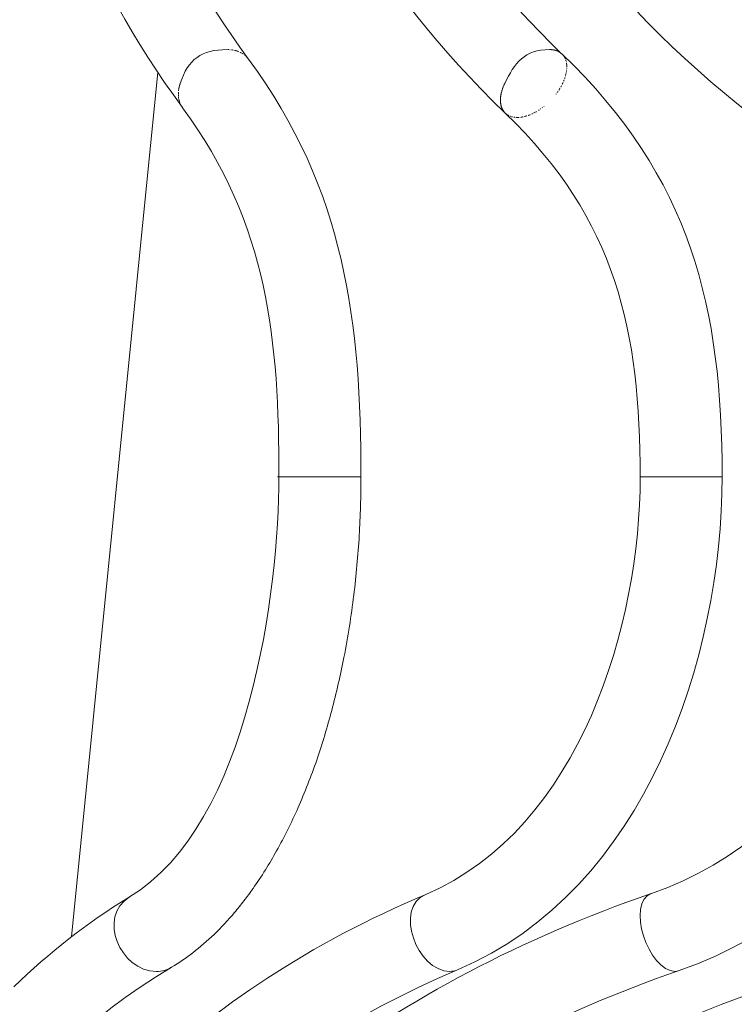
# Model space of a CAD drawing. Units: inches. Extents: x 11 to 132, y 10 to 100.
# Drawn here: x 118 to 121, y 88 to 93 of the extents above; entities that cross this region are included whole.
import ezdxf

# ---------------------------------------------------------------- set-up
doc = ezdxf.new("R2010")
doc.units = ezdxf.units.IN
doc.header["$MEASUREMENT"] = 0
doc.layers.add('Layer 3', color=7, linetype='Continuous')

# ---------------------------------------------------------------- blocks, each defined once
blk = doc.blocks.new('block 3')
at = {"layer": 'Layer 3', "color": 7, "lineweight": 18, "true_color": 0xffffff}
for points in [[(120.3659, 93.2578), (120.3662, 93.2578)], [(120.3814, 93.2548), (120.3814, 93.2548)], [(120.4041, 93.2455), (120.4044, 93.2455)], [(120.4368, 93.2059), (120.4368, 93.2061)], [(117.7903, 88.507), (118.253, 93.1372)], [(118.3629, 93.0219), (118.3629, 93.0225)], [(120.092, 93.0219), (120.092, 93.0225)], [(120.1106, 92.922), (120.1106, 92.922)], [(119.3409, 90.9695), (119.2314, 90.9695)], [(121.2116, 90.9695), (120.8371, 90.9695)], [(121.2761, 90.9695), (121.2116, 90.9695)]]:
    blk.add_lwpolyline(points, dxfattribs=at)
for points in [[(120.7286, 95.3972), (121.1503, 94.5006), (121.707, 93.8269), (122.5201, 93.2567)], [(122.7978, 93.2585), (121.9634, 93.8234), (121.3825, 94.4937), (120.9415, 95.3998)], [(117.8106, 95.3565), (117.9998, 94.5774), (118.2516, 93.8686), (118.7377, 93.209)], [(119.1081, 95.3756), (119.3926, 94.5485), (119.7736, 93.8527), (120.4162, 93.2366)], [(120.1033, 95.3892), (120.4696, 94.5197), (120.9581, 93.8365), (121.7077, 93.25)], [(118.3846, 92.9491), (117.8623, 93.657), (117.5874, 94.4167), (117.3838, 95.2544)], [(120.1123, 92.9201), (119.4167, 93.5871), (119.0006, 94.3387), (118.6926, 95.2352)], [(121.4366, 92.905), (120.6249, 93.5401), (120.0944, 94.2791), (119.6979, 95.2215)], [(118.3725, 93.0769), (118.417, 93.2076), (118.4852, 93.2585), (118.6244, 93.2585)], [(118.6282, 93.2583), (118.6292, 93.2583), (118.6299, 93.2583), (118.6306, 93.2583)], [(118.6319, 93.2583), (118.6326, 93.2583), (118.6333, 93.2583), (118.634, 93.2583)], [(118.6361, 93.2579), (118.6364, 93.2579), (118.6368, 93.2579), (118.6375, 93.2579)], [(118.6395, 93.2578), (118.6402, 93.2578), (118.6402, 93.2578), (118.6402, 93.2578)], [(118.6478, 93.2567), (118.6485, 93.2567), (118.6499, 93.2567), (118.6505, 93.2566)], [(118.6516, 93.2566), (118.6523, 93.2564), (118.6526, 93.2564), (118.6533, 93.256)], [(118.6557, 93.2559), (118.6561, 93.2555), (118.6564, 93.2555), (118.6567, 93.2555)], [(118.6633, 93.2543), (118.6643, 93.254), (118.6654, 93.2536), (118.6664, 93.2536)], [(118.6671, 93.2531), (118.6681, 93.2529), (118.6685, 93.2529), (118.6691, 93.2528)], [(118.6712, 93.2524), (118.6716, 93.2519), (118.6719, 93.2519), (118.6726, 93.2519)], [(118.675, 93.2512), (118.6753, 93.251), (118.6753, 93.251), (118.6757, 93.251)], [(118.6788, 93.2498), (118.6798, 93.2495), (118.6809, 93.2492), (118.6816, 93.2492)], [(118.6826, 93.2486), (118.6836, 93.2483), (118.6843, 93.2481), (118.6847, 93.2479)], [(118.6864, 93.2471), (118.6864, 93.2471), (118.6871, 93.2467), (118.6874, 93.2467)], [(118.694, 93.2438), (118.6946, 93.2433), (118.6953, 93.2431), (118.696, 93.2428)], [(118.6971, 93.2421), (118.6981, 93.2419), (118.6981, 93.2414), (118.6988, 93.2414)], [(118.7008, 93.2402), (118.7008, 93.2402), (118.7015, 93.2398), (118.7015, 93.2397)], [(118.7043, 93.238), (118.7053, 93.2378), (118.7064, 93.2373), (118.7067, 93.2366)], [(118.7077, 93.2361), (118.7084, 93.2355), (118.7091, 93.2354), (118.7095, 93.235)], [(118.7112, 93.2342), (118.7115, 93.2336), (118.7115, 93.2336), (118.7119, 93.2331)], [(120.1113, 93.0769), (120.1636, 93.1871), (120.216, 93.2585), (120.3531, 93.2585)], [(120.3562, 93.2583), (120.3552, 93.2585), (120.3541, 93.2585), (120.3531, 93.2585)], [(120.3562, 93.2583), (120.3572, 93.2583), (120.3579, 93.2583), (120.3583, 93.2583)], [(120.3593, 93.2583), (120.3593, 93.2583), (120.3586, 93.2583), (120.3583, 93.2583)], [(120.3593, 93.2583), (120.3597, 93.2583), (120.3607, 93.2583), (120.361, 93.2583)], [(120.3628, 93.2579), (120.3621, 93.2579), (120.3614, 93.2579), (120.361, 93.2583)], [(120.3628, 93.2579), (120.3631, 93.2579), (120.3634, 93.2579), (120.3634, 93.2579)], [(120.3659, 93.2578), (120.3648, 93.2578), (120.3645, 93.2578), (120.3634, 93.2579)], [(120.3717, 93.2567), (120.3703, 93.2572), (120.3683, 93.2578), (120.3662, 93.2578)], [(120.3717, 93.2567), (120.3727, 93.2567), (120.3731, 93.2567), (120.3741, 93.2566)], [(120.3752, 93.2566), (120.3745, 93.2566), (120.3745, 93.2566), (120.3741, 93.2566)], [(120.3752, 93.2566), (120.3755, 93.2564), (120.3758, 93.2564), (120.3765, 93.256)], [(120.3783, 93.2559), (120.3779, 93.2559), (120.3772, 93.256), (120.3765, 93.256)], [(120.3783, 93.2559), (120.3786, 93.2555), (120.379, 93.2555), (120.379, 93.2555)], [(120.3814, 93.2548), (120.3807, 93.2552), (120.3796, 93.2554), (120.379, 93.2555)], [(120.3841, 93.2543), (120.3834, 93.2543), (120.3824, 93.2548), (120.3814, 93.2548)], [(120.3841, 93.2543), (120.3848, 93.254), (120.3855, 93.2536), (120.3862, 93.2536)], [(120.3872, 93.2531), (120.3872, 93.2535), (120.3869, 93.2535), (120.3862, 93.2536)], [(120.3872, 93.2531), (120.3876, 93.2529), (120.3883, 93.2529), (120.3886, 93.2528)], [(120.39, 93.2524), (120.3896, 93.2524), (120.3889, 93.2524), (120.3886, 93.2528)], [(120.39, 93.2524), (120.3903, 93.2519), (120.391, 93.2519), (120.391, 93.2519)], [(120.3931, 93.2512), (120.3924, 93.2516), (120.392, 93.2516), (120.391, 93.2519)], [(120.3931, 93.2512), (120.3931, 93.251), (120.3934, 93.251), (120.3934, 93.251)], [(120.3958, 93.2498), (120.3951, 93.2504), (120.3945, 93.2505), (120.3934, 93.251)], [(120.3958, 93.2498), (120.3969, 93.2495), (120.3972, 93.2492), (120.3979, 93.2492)], [(120.3986, 93.2486), (120.3986, 93.2486), (120.3982, 93.2486), (120.3979, 93.2492)], [(120.3986, 93.2486), (120.3993, 93.2483), (120.3996, 93.2481), (120.4, 93.2479)], [(120.4017, 93.2471), (120.4013, 93.2471), (120.4007, 93.2474), (120.4, 93.2479)], [(120.4017, 93.2471), (120.402, 93.2471), (120.402, 93.2467), (120.4027, 93.2467)], [(120.4041, 93.2455), (120.4034, 93.2459), (120.4031, 93.2462), (120.4027, 93.2467)], [(120.4069, 93.2438), (120.4062, 93.2443), (120.4055, 93.2447), (120.4044, 93.2455)], [(120.4069, 93.2438), (120.4075, 93.2433), (120.4079, 93.2431), (120.4086, 93.2428)], [(120.4096, 93.2421), (120.4089, 93.2423), (120.4089, 93.2426), (120.4086, 93.2428)], [(120.4096, 93.2421), (120.4096, 93.2419), (120.4103, 93.2414), (120.411, 93.2414)], [(120.412, 93.2402), (120.4117, 93.2407), (120.4113, 93.2409), (120.411, 93.2414)], [(120.412, 93.2402), (120.4124, 93.2402), (120.4124, 93.2398), (120.4124, 93.2397)], [(120.4144, 93.238), (120.4137, 93.239), (120.4131, 93.2392), (120.4124, 93.2397)], [(120.4144, 93.238), (120.4151, 93.2378), (120.4158, 93.2373), (120.4162, 93.2366)], [(120.4168, 93.2361), (120.4165, 93.2361), (120.4165, 93.2366), (120.4162, 93.2366)], [(120.4168, 93.2361), (120.4172, 93.2355), (120.4175, 93.2354), (120.4179, 93.235)], [(120.4179, 93.235), (121.109, 92.5729), (121.2761, 91.8783), (121.2761, 90.9695)], [(120.4213, 93.2314), (120.421, 93.2323), (120.4199, 93.2326), (120.4199, 93.2331)], [(118.7174, 93.229), (118.7184, 93.2288), (118.7188, 93.2283), (118.7194, 93.2278)], [(118.7208, 93.2266), (118.7212, 93.2262), (118.7212, 93.2259), (118.7215, 93.2259)], [(118.7263, 93.2211), (118.7277, 93.2206), (118.7277, 93.2202), (118.7284, 93.2197)], [(118.7294, 93.2181), (118.7298, 93.2181), (118.7301, 93.2178), (118.7305, 93.2178)], [(118.7353, 93.2125), (118.7353, 93.2119), (118.7356, 93.2114), (118.736, 93.2107)], [(118.7377, 93.209), (118.7377, 93.209), (118.7381, 93.2088), (118.7381, 93.2085)], [(118.7391, 93.2071), (119.2589, 92.5031), (119.3409, 91.7941), (119.3409, 90.9695)], [(118.7408, 93.2047), (118.7408, 93.2042), (118.7415, 93.2042), (118.7415, 93.2037)], [(120.4234, 93.229), (120.4234, 93.2293), (120.4234, 93.2295), (120.423, 93.2299)], [(120.4255, 93.2266), (120.4255, 93.2271), (120.4248, 93.2274), (120.4248, 93.2278)], [(120.4275, 93.224), (120.4268, 93.2247), (120.4268, 93.2254), (120.4261, 93.2259)], [(120.4289, 93.2211), (120.4289, 93.2214), (120.4289, 93.2216), (120.4289, 93.2218)], [(120.431, 93.2181), (120.431, 93.2187), (120.4306, 93.2192), (120.4303, 93.2197)], [(120.433, 93.2144), (120.433, 93.2149), (120.4323, 93.2156), (120.432, 93.2166)], [(120.4344, 93.2125), (120.4337, 93.2125), (120.4337, 93.213), (120.4337, 93.2131)], [(120.4358, 93.209), (120.4354, 93.2095), (120.4351, 93.2102), (120.4351, 93.2107)], [(120.4382, 93.2023), (120.4379, 93.2028), (120.4379, 93.2033), (120.4379, 93.2037)], [(120.4392, 93.1989), (120.4392, 93.1997), (120.4386, 93.2006), (120.4386, 93.2013)], [(120.4403, 93.1956), (120.4403, 93.1958), (120.4403, 93.1961), (120.4403, 93.1961)], [(120.4413, 93.192), (120.441, 93.1925), (120.441, 93.1932), (120.4406, 93.1937)], [(120.4427, 93.1844), (120.4427, 93.1849), (120.4427, 93.1854), (120.442, 93.1859)], [(120.443, 93.1806), (120.4427, 93.1813), (120.4427, 93.1823), (120.4427, 93.183)], [(120.4434, 93.1765), (120.4434, 93.177), (120.4434, 93.1775), (120.4434, 93.1777)], [(120.4386, 93.1256), (120.4386, 93.1263), (120.4392, 93.1274), (120.4392, 93.1281)], [(120.4399, 93.1299), (120.4403, 93.1305), (120.4403, 93.131), (120.4403, 93.1312)], [(120.4406, 93.1329), (120.4406, 93.1337), (120.441, 93.1348), (120.441, 93.1358)], [(120.4417, 93.1386), (120.4417, 93.1394), (120.4417, 93.1398), (120.4417, 93.1406)], [(120.4427, 93.1473), (120.4427, 93.148), (120.4427, 93.1487), (120.4427, 93.1492)], [(120.4434, 93.1723), (120.4434, 93.1734), (120.4434, 93.174), (120.4434, 93.1747)], [(120.4434, 93.156), (120.4434, 93.1565), (120.4434, 93.1575), (120.4434, 93.1579)], [(120.4441, 93.1685), (120.4441, 93.1687), (120.4441, 93.1691), (120.4441, 93.1692)], [(120.4441, 93.1642), (120.4441, 93.1651), (120.4441, 93.1656), (120.4441, 93.1663)], [(120.4441, 93.1601), (120.4441, 93.1603), (120.4441, 93.1606), (120.4441, 93.1608)], [(118.3708, 93.0703), (118.3711, 93.071), (118.3711, 93.0721), (118.3715, 93.0726)], [(118.3722, 93.075), (118.3718, 93.0745), (118.3715, 93.0735), (118.3715, 93.0726)], [(118.3722, 93.075), (118.3722, 93.0757), (118.3725, 93.0762), (118.3725, 93.0769)], [(120.1078, 93.0703), (120.1085, 93.071), (120.1085, 93.0721), (120.1089, 93.0726)], [(120.1113, 93.0769), (120.1102, 93.0755), (120.1099, 93.074), (120.1089, 93.0726)], [(120.4189, 93.0726), (120.4193, 93.0733), (120.4199, 93.0745), (120.4206, 93.0755)], [(120.421, 93.0769), (120.4213, 93.0774), (120.422, 93.0783), (120.422, 93.0788)], [(120.4234, 93.081), (120.4234, 93.0815), (120.4234, 93.0819), (120.4237, 93.0822)], [(120.4268, 93.09), (120.4275, 93.0908), (120.4275, 93.0914), (120.4282, 93.0924)], [(120.4286, 93.0943), (120.4289, 93.0948), (120.4289, 93.0952), (120.4296, 93.0957)], [(120.432, 93.1033), (120.4323, 93.1039), (120.4327, 93.1048), (120.433, 93.1058)], [(120.4334, 93.1076), (120.4337, 93.1081), (120.4337, 93.1084), (120.4337, 93.1088)], [(120.4365, 93.1167), (120.4368, 93.1174), (120.4368, 93.1179), (120.4368, 93.1186)], [(120.4375, 93.121), (120.4379, 93.1213), (120.4379, 93.1215), (120.4379, 93.122)], [(118.3629, 93.0252), (118.3629, 93.0257), (118.3629, 93.0263), (118.3629, 93.0268)], [(118.3632, 93.0285), (118.3632, 93.0294), (118.3632, 93.03), (118.3632, 93.0309)], [(118.3639, 93.0383), (118.3639, 93.0388), (118.3639, 93.039), (118.3639, 93.0395)], [(118.3643, 93.0412), (118.3646, 93.0421), (118.3646, 93.0431), (118.3646, 93.0436)], [(118.3646, 93.0466), (118.3653, 93.0474), (118.3653, 93.0485), (118.366, 93.0493)], [(118.3667, 93.0542), (118.3663, 93.0538), (118.3663, 93.0528), (118.366, 93.0521)], [(118.366, 93.0514), (118.366, 93.0514), (118.366, 93.0517), (118.366, 93.0521)], [(118.3667, 93.0542), (118.3667, 93.055), (118.3667, 93.0557), (118.367, 93.0562)], [(118.3674, 93.0576), (118.3674, 93.0571), (118.367, 93.0566), (118.367, 93.0562)], [(118.3674, 93.0576), (118.3674, 93.0586), (118.3677, 93.0595), (118.3677, 93.0605)], [(118.3694, 93.0672), (118.3691, 93.0648), (118.3684, 93.0626), (118.3677, 93.0605)], [(118.3694, 93.0672), (118.3701, 93.0678), (118.3701, 93.0683), (118.3701, 93.0686)], [(118.3708, 93.0703), (118.3708, 93.0697), (118.3701, 93.0691), (118.3701, 93.0686)], [(120.092, 93.0219), (120.0913, 93.0207), (120.0913, 93.0195), (120.0909, 93.0183)], [(120.0927, 93.0252), (120.0927, 93.0244), (120.092, 93.0233), (120.092, 93.0225)], [(120.0927, 93.0252), (120.0927, 93.0257), (120.093, 93.0263), (120.093, 93.0268)], [(120.0934, 93.0285), (120.0934, 93.0276), (120.0934, 93.0273), (120.093, 93.0268)], [(120.0934, 93.0285), (120.0934, 93.0294), (120.094, 93.03), (120.094, 93.0309)], [(120.0958, 93.0383), (120.0954, 93.0359), (120.0947, 93.0335), (120.094, 93.0309)], [(120.0958, 93.0383), (120.0958, 93.0388), (120.0961, 93.039), (120.0961, 93.0395)], [(120.0968, 93.0412), (120.0968, 93.0407), (120.0968, 93.0402), (120.0961, 93.0395)], [(120.0968, 93.0412), (120.0968, 93.0421), (120.0975, 93.0431), (120.0978, 93.0436)], [(120.1002, 93.0514), (120.0992, 93.0485), (120.0985, 93.0461), (120.0978, 93.0436)], [(120.1002, 93.0514), (120.1002, 93.0514), (120.1002, 93.0517), (120.1006, 93.0521)], [(120.1009, 93.0542), (120.1009, 93.0538), (120.1009, 93.0528), (120.1006, 93.0521)], [(120.1009, 93.0542), (120.1016, 93.055), (120.1023, 93.0557), (120.1023, 93.0562)], [(120.1027, 93.0576), (120.1023, 93.0571), (120.1023, 93.0566), (120.1023, 93.0562)], [(120.1027, 93.0576), (120.103, 93.0586), (120.1033, 93.0595), (120.1037, 93.0605)], [(120.1064, 93.0672), (120.1054, 93.0648), (120.1044, 93.0626), (120.1037, 93.0605)], [(120.1064, 93.0672), (120.1071, 93.0678), (120.1071, 93.0683), (120.1075, 93.0686)], [(120.1078, 93.0703), (120.1078, 93.0697), (120.1075, 93.0691), (120.1075, 93.0686)], [(120.3855, 93.019), (120.3862, 93.0201), (120.3869, 93.0207), (120.3872, 93.0214)], [(120.392, 93.0281), (120.3931, 93.0292), (120.3938, 93.03), (120.3945, 93.0312)], [(120.3951, 93.0325), (120.3958, 93.033), (120.3965, 93.034), (120.3969, 93.0347)], [(120.4013, 93.0414), (120.402, 93.0426), (120.4027, 93.0436), (120.4034, 93.0449)], [(120.4041, 93.0461), (120.4044, 93.0466), (120.4048, 93.0474), (120.4055, 93.048)], [(120.4069, 93.0504), (120.4072, 93.0509), (120.4075, 93.0514), (120.4075, 93.0514)], [(120.412, 93.059), (120.4124, 93.06), (120.4131, 93.061), (120.4137, 93.0619)], [(120.4144, 93.0636), (120.4151, 93.0643), (120.4151, 93.0648), (120.4151, 93.065)], [(118.3629, 93.0154), (118.3629, 93.0166), (118.3629, 93.0176), (118.3629, 93.0183)], [(118.3632, 93.0123), (118.3632, 93.013), (118.3632, 93.0135), (118.3632, 93.0142)], [(118.3632, 93.0094), (118.3632, 93.0094), (118.3632, 93.0095), (118.3632, 93.0099)], [(118.3639, 93.0028), (118.3639, 93.004), (118.3639, 93.0047), (118.3639, 93.0058)], [(118.3646, 92.9997), (118.3646, 93.0004), (118.3643, 93.0008), (118.3643, 93.0016)], [(118.3646, 92.9966), (118.3646, 92.9968), (118.3646, 92.9973), (118.3646, 92.9975)], [(118.3663, 92.9906), (118.366, 92.9915), (118.366, 92.9925), (118.366, 92.9935)], [(118.367, 92.9877), (118.3667, 92.9882), (118.3667, 92.9887), (118.3667, 92.9894)], [(118.3677, 92.9847), (118.3677, 92.9847), (118.3677, 92.9847), (118.3677, 92.9853)], [(118.3694, 92.9787), (118.3691, 92.9794), (118.3687, 92.9804), (118.3687, 92.9815)], [(118.3708, 92.9758), (118.3701, 92.9763), (118.3701, 92.977), (118.3701, 92.9775)], [(118.3715, 92.973), (118.3715, 92.9732), (118.3715, 92.9734), (118.3715, 92.9734)], [(118.3739, 92.9673), (118.3736, 92.9682), (118.3729, 92.9689), (118.3729, 92.9698)], [(120.0885, 92.9966), (120.0885, 92.9954), (120.0882, 92.9944), (120.0882, 92.9935)], [(120.0882, 92.9906), (120.0882, 92.9915), (120.0882, 92.9925), (120.0882, 92.9935)], [(120.0882, 92.9906), (120.0882, 92.9901), (120.0882, 92.9899), (120.0882, 92.9894)], [(120.0882, 92.9877), (120.0882, 92.9882), (120.0882, 92.9887), (120.0882, 92.9894)], [(120.0882, 92.9877), (120.0882, 92.9866), (120.0882, 92.9859), (120.0882, 92.9853)], [(120.0882, 92.9847), (120.0882, 92.9847), (120.0882, 92.9847), (120.0882, 92.9853)], [(120.0882, 92.9847), (120.0882, 92.9834), (120.0882, 92.9823), (120.0882, 92.9815)], [(120.0885, 92.9787), (120.0885, 92.9794), (120.0885, 92.9804), (120.0882, 92.9815)], [(120.0885, 92.9997), (120.0885, 93.0004), (120.0885, 93.0008), (120.0892, 93.0016)], [(120.0885, 92.9997), (120.0885, 92.9992), (120.0885, 92.9983), (120.0885, 92.9975)], [(120.0885, 92.9966), (120.0885, 92.9968), (120.0885, 92.9973), (120.0885, 92.9975)], [(120.0885, 92.9787), (120.0885, 92.9782), (120.0885, 92.978), (120.0885, 92.9775)], [(120.0885, 92.9758), (120.0885, 92.9763), (120.0885, 92.977), (120.0885, 92.9775)], [(120.0885, 92.9758), (120.0885, 92.9751), (120.0892, 92.9742), (120.0892, 92.9734)], [(120.0899, 93.0094), (120.0896, 93.008), (120.0892, 93.007), (120.0892, 93.0058)], [(120.0892, 93.0028), (120.0892, 93.004), (120.0892, 93.0047), (120.0892, 93.0058)], [(120.0892, 93.0028), (120.0892, 93.0023), (120.0892, 93.002), (120.0892, 93.0016)], [(120.0892, 92.973), (120.0892, 92.9732), (120.0892, 92.9734), (120.0892, 92.9734)], [(120.0892, 92.973), (120.0892, 92.9718), (120.0892, 92.9708), (120.0896, 92.9698)], [(120.0899, 92.9673), (120.0899, 92.9682), (120.0896, 92.9689), (120.0896, 92.9698)], [(120.0903, 93.0123), (120.0899, 93.0113), (120.0899, 93.0107), (120.0899, 93.0099)], [(120.0899, 93.0094), (120.0899, 93.0094), (120.0899, 93.0095), (120.0899, 93.0099)], [(120.0899, 92.9673), (120.0899, 92.967), (120.0899, 92.9665), (120.0899, 92.966)], [(120.0903, 93.0123), (120.0903, 93.013), (120.0903, 93.0135), (120.0906, 93.0142)], [(120.0906, 93.0154), (120.0909, 93.0166), (120.0909, 93.0176), (120.0909, 93.0183)], [(120.0906, 93.0154), (120.0906, 93.0149), (120.0906, 93.0147), (120.0906, 93.0142)], [(118.3749, 92.9646), (118.3749, 92.9649), (118.3749, 92.9654), (118.3749, 92.966)], [(118.3791, 92.9568), (118.3791, 92.9575), (118.3787, 92.958), (118.3784, 92.9587)], [(118.3808, 92.9544), (118.3808, 92.9544), (118.3804, 92.9549), (118.3804, 92.9551)], [(118.386, 92.9468), (118.3856, 92.9474), (118.3853, 92.9477), (118.3846, 92.948)], [(118.902, 90.9695), (118.902, 91.694), (118.8462, 92.3231), (118.386, 92.9465)], [(120.0903, 92.9646), (120.0903, 92.9649), (120.0903, 92.9654), (120.0899, 92.966)], [(120.0903, 92.9646), (120.0906, 92.9625), (120.0909, 92.9606), (120.0913, 92.9587)], [(120.092, 92.9568), (120.092, 92.9575), (120.092, 92.958), (120.0913, 92.9587)], [(120.092, 92.9568), (120.092, 92.9563), (120.0927, 92.9558), (120.0927, 92.9551)], [(120.093, 92.9544), (120.0927, 92.9544), (120.0927, 92.9549), (120.0927, 92.9551)], [(120.093, 92.9544), (120.0934, 92.9522), (120.0944, 92.9503), (120.0947, 92.948)], [(120.0954, 92.9468), (120.0954, 92.9474), (120.0951, 92.9477), (120.0947, 92.948)], [(120.0954, 92.9468), (120.0958, 92.9462), (120.0958, 92.9456), (120.0961, 92.9453)], [(120.0961, 92.9444), (120.0961, 92.9448), (120.0961, 92.9449), (120.0961, 92.9453)], [(120.0961, 92.9444), (120.0968, 92.9437), (120.0968, 92.9429), (120.0975, 92.9418)], [(120.0985, 92.94), (120.0982, 92.9405), (120.0982, 92.9412), (120.0975, 92.9418)], [(120.0985, 92.94), (120.0989, 92.9396), (120.0989, 92.9393), (120.0992, 92.9387)], [(120.0996, 92.9375), (120.0996, 92.9381), (120.0992, 92.9384), (120.0992, 92.9387)], [(120.0996, 92.9375), (120.1006, 92.936), (120.1016, 92.9344), (120.1023, 92.9327)], [(120.1033, 92.9315), (120.103, 92.932), (120.103, 92.9322), (120.1023, 92.9327)], [(120.1033, 92.9315), (120.1037, 92.931), (120.104, 92.9305), (120.1044, 92.9303)], [(120.1051, 92.9293), (120.1044, 92.9298), (120.1044, 92.9298), (120.1044, 92.9303)], [(120.1051, 92.9293), (120.1051, 92.9288), (120.1058, 92.9281), (120.1064, 92.9274)], [(120.1075, 92.9257), (120.1071, 92.9262), (120.1071, 92.9269), (120.1064, 92.9274)], [(120.1075, 92.9257), (120.1078, 92.9251), (120.1082, 92.925), (120.1085, 92.925)], [(120.1089, 92.9239), (120.1089, 92.9239), (120.1085, 92.9244), (120.1085, 92.925)], [(120.1089, 92.9239), (120.1092, 92.9232), (120.1099, 92.9227), (120.1106, 92.922)], [(120.1106, 92.922), (120.1113, 92.9213), (120.1123, 92.9207), (120.1126, 92.92)], [(120.114, 92.9188), (120.1133, 92.9191), (120.113, 92.9196), (120.1126, 92.92)], [(120.114, 92.9188), (120.114, 92.9188), (120.114, 92.9184), (120.114, 92.9182)], [(120.8371, 90.9695), (120.8371, 91.7461), (120.71, 92.3476), (120.114, 92.9182)], [(120.1171, 92.9158), (120.1175, 92.9155), (120.1175, 92.9155), (120.1175, 92.9153)], [(120.1188, 92.9143), (120.1192, 92.9139), (120.1195, 92.9134), (120.1199, 92.9134)], [(120.257, 92.9139), (120.258, 92.9143), (120.2587, 92.9148), (120.2597, 92.9153)], [(120.267, 92.9188), (120.2677, 92.9191), (120.268, 92.9191), (120.2684, 92.9196)], [(120.2697, 92.9203), (120.2715, 92.9208), (120.2722, 92.9215), (120.2728, 92.922)], [(120.2766, 92.9239), (120.277, 92.9239), (120.2773, 92.9239), (120.2777, 92.9244)], [(120.2801, 92.9257), (120.2808, 92.9262), (120.2815, 92.9267), (120.2821, 92.9269)], [(120.2897, 92.9315), (120.2897, 92.9317), (120.2904, 92.9322), (120.2911, 92.9322)], [(120.2928, 92.9334), (120.2935, 92.9341), (120.2945, 92.9346), (120.2956, 92.9351)], [(120.3021, 92.9396), (120.3028, 92.94), (120.3035, 92.9408), (120.3042, 92.9412)], [(120.3111, 92.9462), (120.3118, 92.9467), (120.3128, 92.9472), (120.3131, 92.9477)], [(120.32, 92.9529), (120.3211, 92.9534), (120.3214, 92.9539), (120.3221, 92.9544)], [(120.1244, 92.9103), (120.1247, 92.91), (120.1247, 92.9098), (120.125, 92.9095)], [(120.1264, 92.9091), (120.1271, 92.9086), (120.1278, 92.9081), (120.1281, 92.9079)], [(120.1299, 92.9067), (120.1306, 92.9067), (120.1306, 92.9062), (120.1312, 92.9062)], [(120.1323, 92.9057), (120.133, 92.9055), (120.1333, 92.905), (120.134, 92.9046)], [(120.1388, 92.9026), (120.1392, 92.9026), (120.1392, 92.9022), (120.1395, 92.9021)], [(120.1412, 92.9015), (120.1409, 92.9019), (120.1402, 92.9021), (120.1395, 92.9021)], [(120.1412, 92.9015), (120.1416, 92.9014), (120.1423, 92.9014), (120.143, 92.9009)], [(120.1457, 92.9002), (120.1457, 92.9002), (120.1457, 92.8998), (120.1461, 92.8998)], [(120.1478, 92.8991), (120.1485, 92.8991), (120.1488, 92.8991), (120.1488, 92.899)], [(120.1505, 92.8984), (120.1512, 92.8984), (120.1519, 92.8984), (120.1523, 92.8979)], [(120.1581, 92.8971), (120.1581, 92.8971), (120.1585, 92.8967), (120.1588, 92.8967)], [(120.1609, 92.8965), (120.1612, 92.8962), (120.1616, 92.8962), (120.1619, 92.8962)], [(120.1633, 92.896), (120.1643, 92.896), (120.165, 92.896), (120.1654, 92.896)], [(120.1716, 92.895), (120.1719, 92.895), (120.1719, 92.895), (120.1722, 92.895)], [(120.1747, 92.895), (120.175, 92.895), (120.1753, 92.895), (120.176, 92.895)], [(120.1774, 92.895), (120.1778, 92.895), (120.1781, 92.895), (120.1788, 92.895)], [(120.1802, 92.895), (120.1809, 92.895), (120.1815, 92.895), (120.1822, 92.895)], [(120.1829, 92.895), (120.1843, 92.895), (120.185, 92.895), (120.1857, 92.895)], [(120.186, 92.895), (120.1871, 92.8955), (120.1877, 92.8955), (120.1891, 92.8955)], [(120.1953, 92.896), (120.1953, 92.896), (120.1957, 92.896), (120.196, 92.896)], [(120.1981, 92.8965), (120.1988, 92.8965), (120.1991, 92.8965), (120.1995, 92.8965)], [(120.2015, 92.8967), (120.2019, 92.8971), (120.2022, 92.8971), (120.2029, 92.8972)], [(120.205, 92.8974), (120.2053, 92.8974), (120.206, 92.8978), (120.2067, 92.8979)], [(120.2077, 92.8979), (120.2088, 92.8979), (120.2098, 92.8984), (120.2105, 92.8984)], [(120.2174, 92.9002), (120.2181, 92.9002), (120.2181, 92.9003), (120.2184, 92.9003)], [(120.2208, 92.9009), (120.2212, 92.9009), (120.2215, 92.9014), (120.2222, 92.9014)], [(120.2239, 92.9019), (120.225, 92.9021), (120.2256, 92.9022), (120.226, 92.9026)], [(120.227, 92.9027), (120.2281, 92.9033), (120.2291, 92.9033), (120.2301, 92.9038)], [(120.2374, 92.9062), (120.2377, 92.9062), (120.238, 92.9062), (120.2387, 92.9067)], [(120.2405, 92.9071), (120.2408, 92.9074), (120.2422, 92.9079), (120.2429, 92.9081)], [(120.2439, 92.9086), (120.2449, 92.9091), (120.2456, 92.9095), (120.247, 92.9095)], [(120.2504, 92.911), (120.2504, 92.9115), (120.2511, 92.9115), (120.2511, 92.9115)], [(120.2539, 92.9127), (120.2539, 92.9129), (120.2549, 92.9131), (120.2553, 92.9134)], [(118.1014, 88.7202), (118.7446, 89.1054), (118.902, 90.3759), (118.902, 90.9695)], [(119.6879, 88.734), (120.5219, 89.0871), (120.8371, 90.193), (120.8371, 90.9695)], [(121.2761, 90.9695), (121.2761, 90.0073), (120.8675, 88.7574), (119.8591, 88.3299)], [(120.8981, 88.7395), (121.8304, 89.0616), (122.3216, 90.0514), (122.3216, 90.9695)], [(122.7605, 90.9695), (122.7605, 89.8623), (122.1528, 88.7092), (121.0411, 88.3247)], [(117.0014, 86.2863), (117.6839, 87.398), (118.4494, 88.2097), (119.6879, 88.734)], [(117.4816, 88.2389), (117.6714, 88.4222), (117.8723, 88.5828), (118.099, 88.7188)], [(117.6274, 86.3025), (118.509, 87.4748), (119.4946, 88.2538), (120.8961, 88.7385)], [(118.1014, 88.7202), (117.9274, 88.6158), (118.0508, 88.3216), (118.2457, 88.3216)], [(119.6879, 88.734), (119.5166, 88.6617), (119.6396, 88.3216), (119.8177, 88.3216)], [(120.8981, 88.7395), (120.7569, 88.6906), (120.8809, 88.3216), (121.0242, 88.3216)], [(118.3253, 88.343), (117.4014, 87.7883), (116.9879, 87.0066), (116.5869, 86.083)], [(119.8584, 88.3299), (118.7095, 87.8434), (118.006, 87.0848), (117.3745, 86.0554)], [(118.2457, 88.3216), (118.2757, 88.3216), (118.3012, 88.3282), (118.3267, 88.3437)], [(119.8177, 88.3216), (119.8326, 88.3216), (119.8453, 88.324), (119.8591, 88.3299)], [(121.0408, 88.3247), (119.7261, 87.87), (118.8035, 87.1372), (117.9781, 86.0382)], [(121.7863, 88.3223), (120.3662, 87.882), (119.3096, 87.1655), (118.357, 86.0293)], [(118.4869, 86.0265), (119.4829, 87.1744), (120.585, 87.8858), (122.0412, 88.3216)], [(121.0242, 88.3216), (121.0301, 88.3216), (121.0359, 88.3227), (121.0411, 88.3247)]]:
    blk.add_open_spline(points, degree=3, dxfattribs=at)
for points, knots in [([(119.3409, 90.9695), (119.3409, 90.8655), (119.3378, 90.7611), (119.332, 90.6571), (119.3251, 90.5499), (119.3161, 90.4431), (119.3027, 90.337), (119.2889, 90.225), (119.2714, 90.1141), (119.25, 90.0035), (119.2314, 89.9081), (119.21, 89.8137), (119.1845, 89.7196), (119.1611, 89.6301), (119.1342, 89.5415), (119.1043, 89.4537), (119.0743, 89.3665), (119.0405, 89.2807), (119.0033, 89.1963), (118.9692, 89.1185), (118.9313, 89.042), (118.8896, 88.9679), (118.851, 88.898), (118.809, 88.8305), (118.7629, 88.7654), (118.7474, 88.743), (118.7308, 88.7213), (118.7139, 88.6996), (118.6981, 88.6782), (118.6809, 88.6575), (118.6636, 88.6369), (118.6292, 88.5962), (118.5927, 88.5566), (118.5541, 88.5194), (118.5176, 88.4849), (118.48, 88.4519), (118.4404, 88.4215), (118.4046, 88.3936), (118.3663, 88.3674), (118.3267, 88.3437)], [0, 0, 0, 0, 1, 1, 1, 2, 2, 2, 3, 3, 3, 4, 4, 4, 5, 5, 5, 6, 6, 6, 7, 7, 7, 8, 8, 8, 9, 9, 9, 10, 10, 10, 11, 11, 11, 12, 12, 12, 13, 13, 13, 13]), ([(119.2314, 90.9695), (119.1763, 90.9695), (119.1215, 90.9695), (119.0667, 90.9695), (119.0392, 90.9695), (119.0123, 90.9695), (118.9844, 90.9695), (118.9706, 90.9695), (118.9572, 90.9695), (118.943, 90.9695), (118.9296, 90.9695), (118.8745, 90.9695), (118.902, 90.9695)], [0, 0, 0, 0, 1, 1, 1, 2, 2, 2, 3, 3, 3, 4, 4, 4, 4])]:
    blk.add_open_spline(points, degree=3, knots=knots, dxfattribs=at)

msp = doc.modelspace()

# ---------------------------------------------------------------- block references
at = {"layer": 'Layer 3'}
msp.add_blockref('block 3', (0, 0), dxfattribs=at)

doc.saveas('drawing.dxf')
